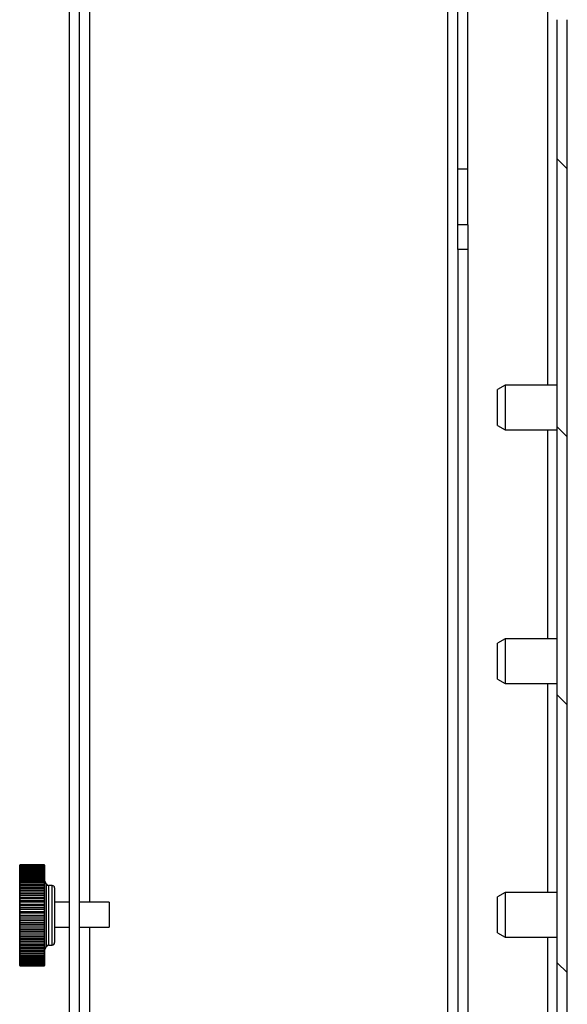
# Model space of a CAD drawing. Units: millimetres. Extents: x 0 to 7128, y 0 to 5040.
# Drawn here: x 2666 to 2776, y 1528 to 1726 of the extents above; entities that cross this region are included whole.
import ezdxf

# ---------------------------------------------------------------- set-up
doc = ezdxf.new("R2010")
doc.units = ezdxf.units.MM
doc.header["$LTSCALE"] = 12
doc.layers.add('COTES', color=7, linetype='Continuous')

msp = doc.modelspace()

# ---------------------------------------------------------------- hatches: boundary and pattern name
at = {"layer": 'COTES', "linetype": 'Continuous', "lineweight": 18}
h = msp.add_hatch(dxfattribs=at)
h.set_pattern_fill('ANSI31', color=256, scale=12, angle=90, style=0)
h.paths.add_polyline_path([(2776.37, 1725.84), (2774.37, 1725.84), (2774.37, 1365.84), (2776.37, 1365.84)], flags=0)

# ---------------------------------------------------------------- linework, layer by layer
at = {"color": 8, "linetype": 'Continuous', "lineweight": 25}
for p, q in [((2680.37, 1873.34), (2680.37, 1548.34)), ((2752.37, 1402.84), (2752.37, 1797.84)), ((2772.37, 1741.24), (2772.37, 1652.34)), ((2772.37, 1643.34), (2772.37, 1601.34)), ((2772.37, 1592.34), (2772.37, 1550.34)), ((2666.42, 1555.87), (2666.42, 1555.82)), ((2666.42, 1555.82), (2666.42, 1555.71)), ((2666.42, 1555.71), (2666.42, 1555.55)), ((2666.42, 1555.55), (2666.42, 1555.36)), ((2666.42, 1555.34), (2666.42, 1555.14)), ((2666.42, 1555.07), (2666.42, 1554.86)), ((2666.42, 1554.76), (2666.42, 1554.54)), ((2666.42, 1554.4), (2666.42, 1554.17)), ((2671.32, 1555.82), (2671.32, 1555.87)), ((2671.32, 1555.71), (2671.32, 1555.82)), ((2671.32, 1555.55), (2671.32, 1555.71)), ((2671.32, 1555.36), (2671.32, 1555.55)), ((2671.32, 1555.14), (2671.32, 1555.34)), ((2671.32, 1555.07), (2671.32, 1555.14)), ((2671.32, 1554.86), (2671.32, 1555.07)), ((2671.32, 1554.54), (2671.32, 1554.76)), ((2671.32, 1554.17), (2671.32, 1554.4)), ((2666.42, 1553.99), (2666.42, 1553.75)), ((2666.42, 1553.53), (2666.42, 1553.28)), ((2666.42, 1553.03), (2666.42, 1552.78)), ((2666.42, 1552.5), (2666.42, 1552.24)), ((2671.32, 1553.75), (2671.32, 1553.99)), ((2671.32, 1553.28), (2671.32, 1553.53)), ((2671.32, 1552.78), (2671.32, 1553.03)), ((2671.32, 1552.24), (2671.32, 1552.5)), ((2671.38, 1552.72), (2671.38, 1538.74)), ((2666.42, 1551.93), (2666.42, 1551.66)), ((2666.42, 1551.32), (2666.42, 1551.05)), ((2666.42, 1550.69), (2666.42, 1550.41)), ((2671.32, 1551.66), (2671.32, 1551.93)), ((2671.32, 1551.05), (2671.32, 1551.32)), ((2671.32, 1550.41), (2671.32, 1550.69)), ((2671.74, 1539.45), (2671.74, 1552)), ((2672.18, 1551.73), (2672.18, 1550.02)), ((2672.87, 1550.02), (2672.87, 1551.73)), ((2666.42, 1550.03), (2666.42, 1549.74)), ((2666.42, 1549.34), (2666.42, 1549.05)), ((2666.42, 1548.64), (2666.42, 1548.35)), ((2671.32, 1549.74), (2671.32, 1550.03)), ((2671.32, 1549.05), (2671.32, 1549.34)), ((2671.32, 1548.35), (2671.32, 1548.64)), ((2672.18, 1550.02), (2672.18, 1539.73)), ((2672.87, 1539.73), (2672.87, 1550.02)), ((2666.42, 1547.92), (2666.42, 1547.63)), ((2666.42, 1547.2), (2666.42, 1546.9)), ((2666.42, 1546.46), (2666.42, 1546.16)), ((2671.32, 1547.63), (2671.32, 1547.92)), ((2671.32, 1546.9), (2671.32, 1547.2)), ((2671.32, 1546.16), (2671.32, 1546.46)), ((2666.42, 1545.72), (2666.42, 1545.42)), ((2666.42, 1544.98), (2666.42, 1544.68)), ((2671.32, 1545.42), (2671.32, 1545.72)), ((2671.32, 1544.68), (2671.32, 1544.98)), ((2666.42, 1544.25), (2666.42, 1543.95)), ((2666.42, 1543.52), (2666.42, 1543.23)), ((2666.42, 1542.81), (2666.42, 1542.52)), ((2671.32, 1543.95), (2671.32, 1544.25)), ((2671.32, 1543.23), (2671.32, 1543.52)), ((2671.32, 1542.52), (2671.32, 1542.81)), ((2680.37, 1543.34), (2680.37, 1218.34)), ((2666.42, 1542.11), (2666.42, 1541.82)), ((2666.42, 1541.43), (2666.42, 1541.15)), ((2666.42, 1540.78), (2666.42, 1540.5)), ((2671.32, 1541.82), (2671.32, 1542.11)), ((2671.32, 1541.15), (2671.32, 1541.43)), ((2671.32, 1540.5), (2671.32, 1540.78)), ((2772.37, 1541.34), (2772.37, 1499.34)), ((2666.42, 1540.15), (2666.42, 1539.87)), ((2666.42, 1539.55), (2666.42, 1539.28)), ((2666.42, 1538.99), (2666.42, 1538.73)), ((2671.32, 1539.87), (2671.32, 1540.15)), ((2671.32, 1539.28), (2671.32, 1539.55)), ((2671.32, 1538.73), (2671.32, 1538.99)), ((2666.42, 1538.46), (2666.42, 1538.21)), ((2666.42, 1537.97), (2666.42, 1537.73)), ((2666.42, 1537.53), (2666.42, 1537.29)), ((2666.42, 1537.13), (2666.42, 1536.9)), ((2666.42, 1536.77), (2666.42, 1536.56)), ((2666.42, 1536.56), (2666.42, 1536.47)), ((2671.32, 1538.21), (2671.32, 1538.46)), ((2671.32, 1537.73), (2671.32, 1537.97)), ((2671.32, 1537.29), (2671.32, 1537.53)), ((2671.32, 1536.9), (2671.32, 1537.13)), ((2671.32, 1536.56), (2671.32, 1536.77)), ((2666.42, 1536.47), (2666.42, 1536.26)), ((2666.42, 1536.22), (2666.42, 1536.02)), ((2666.42, 1536.01), (2666.42, 1535.83)), ((2666.42, 1535.83), (2666.42, 1535.69)), ((2666.42, 1535.69), (2666.42, 1535.61)), ((2666.42, 1535.61), (2666.42, 1535.58)), ((2671.32, 1536.26), (2671.32, 1536.47)), ((2671.32, 1536.02), (2671.32, 1536.22)), ((2671.32, 1535.83), (2671.32, 1536.01)), ((2671.32, 1535.69), (2671.32, 1535.83)), ((2671.32, 1535.61), (2671.32, 1535.69)), ((2671.32, 1535.58), (2671.32, 1535.61))]:
    msp.add_line(p, q, dxfattribs=at)
at = {"color": 7, "linetype": 'Continuous', "lineweight": 25}
for p, q in [((2676.37, 1226.54), (2676.37, 1865.13)), ((2678.37, 1226.54), (2678.37, 1865.13)), ((2754.37, 1695.84), (2754.37, 1765.84)), ((2756.37, 1695.84), (2756.37, 1765.84)), ((2774.37, 1365.84), (2774.37, 1725.84)), ((2776.37, 1365.84), (2776.37, 1725.84)), ((2754.37, 1695.84), (2756.37, 1695.84)), ((2754.37, 1684.59), (2754.37, 1695.84)), ((2756.37, 1684.59), (2756.37, 1695.84)), ((2756.37, 1684.59), (2754.37, 1684.59)), ((2754.37, 1679.59), (2754.37, 1684.59)), ((2756.37, 1684.59), (2756.37, 1679.59)), ((2756.37, 1679.59), (2754.37, 1679.59)), ((2754.37, 1679.59), (2754.37, 1412.09)), ((2756.37, 1679.59), (2756.37, 1412.09)), ((2763.87, 1652.34), (2762.37, 1651.47)), ((2762.37, 1644.2), (2762.37, 1651.47)), ((2774.37, 1652.34), (2763.87, 1652.34)), ((2763.87, 1652.34), (2763.87, 1643.34)), ((2762.37, 1644.2), (2763.87, 1643.34)), ((2763.87, 1643.34), (2774.37, 1643.34)), ((2763.87, 1601.34), (2762.37, 1600.47)), ((2762.37, 1593.2), (2762.37, 1600.47)), ((2774.37, 1601.34), (2763.87, 1601.34)), ((2763.87, 1601.34), (2763.87, 1592.34)), ((2762.37, 1593.2), (2763.87, 1592.34)), ((2763.87, 1592.34), (2774.37, 1592.34)), ((2666.37, 1555.77), (2666.37, 1555.82)), ((2666.37, 1555.66), (2666.37, 1555.77)), ((2666.37, 1555.5), (2666.37, 1555.66)), ((2666.37, 1555.33), (2666.37, 1555.5)), ((2666.37, 1555.27), (2666.37, 1555.33)), ((2666.37, 1555.11), (2666.37, 1555.29)), ((2666.37, 1555), (2666.37, 1555.11)), ((2666.37, 1554.84), (2666.37, 1555.02)), ((2666.37, 1554.68), (2666.37, 1554.84)), ((2666.37, 1554.52), (2666.37, 1554.71)), ((2666.37, 1554.35), (2666.37, 1554.52)), ((2666.37, 1554.16), (2666.37, 1554.35)), ((2671.32, 1555.87), (2666.42, 1555.87)), ((2671.32, 1555.82), (2666.42, 1555.82)), ((2671.32, 1555.71), (2666.42, 1555.71)), ((2671.32, 1555.55), (2666.42, 1555.55)), ((2671.32, 1555.36), (2666.42, 1555.36)), ((2671.32, 1555.34), (2666.42, 1555.34)), ((2666.42, 1555.14), (2666.42, 1555.07)), ((2671.32, 1555.14), (2666.42, 1555.14)), ((2671.32, 1555.07), (2666.42, 1555.07)), ((2666.42, 1554.86), (2666.42, 1554.76)), ((2671.32, 1554.86), (2666.42, 1554.86)), ((2671.32, 1554.76), (2666.42, 1554.76)), ((2666.42, 1554.54), (2666.42, 1554.32)), ((2671.32, 1554.54), (2666.42, 1554.54)), ((2671.32, 1554.4), (2666.42, 1554.4)), ((2671.32, 1554.76), (2671.32, 1554.86)), ((2671.32, 1554.32), (2671.32, 1554.54)), ((2671.37, 1555.82), (2671.37, 1555.77)), ((2671.37, 1555.77), (2671.37, 1555.66)), ((2671.37, 1555.66), (2671.37, 1555.5)), ((2671.37, 1555.5), (2671.37, 1555.33)), ((2671.37, 1555.29), (2671.37, 1555.11)), ((2671.37, 1555.11), (2671.37, 1555)), ((2671.37, 1555.02), (2671.37, 1554.84)), ((2671.37, 1554.84), (2671.37, 1554.68)), ((2671.37, 1554.71), (2671.37, 1554.52)), ((2671.37, 1554.52), (2671.37, 1554.35)), ((2671.37, 1554.35), (2671.37, 1554.16)), ((2666.37, 1553.84), (2666.37, 1554.16)), ((2666.37, 1553.74), (2666.37, 1553.94)), ((2666.37, 1553.4), (2666.37, 1553.74)), ((2666.37, 1553.29), (2666.37, 1553.48)), ((2666.37, 1552.91), (2666.37, 1553.29)), ((2666.37, 1552.79), (2666.37, 1552.98)), ((2666.37, 1552.38), (2666.37, 1552.79)), ((2666.37, 1552.25), (2666.37, 1552.45)), ((2666.42, 1554.17), (2666.42, 1553.92)), ((2671.32, 1554.17), (2666.42, 1554.17)), ((2671.32, 1553.99), (2666.42, 1553.99)), ((2666.42, 1553.75), (2666.42, 1553.48)), ((2671.32, 1553.75), (2666.42, 1553.75)), ((2671.32, 1553.53), (2666.42, 1553.53)), ((2666.42, 1553.28), (2666.42, 1552.99)), ((2671.32, 1553.28), (2666.42, 1553.28)), ((2671.32, 1553.03), (2666.42, 1553.03)), ((2666.42, 1552.78), (2666.42, 1552.46)), ((2671.32, 1552.78), (2666.42, 1552.78)), ((2671.32, 1552.5), (2666.42, 1552.5)), ((2671.32, 1553.92), (2671.32, 1554.17)), ((2671.32, 1553.48), (2671.32, 1553.75)), ((2671.32, 1552.99), (2671.32, 1553.28)), ((2671.32, 1552.46), (2671.32, 1552.78)), ((2671.37, 1554.16), (2671.37, 1553.84)), ((2671.37, 1553.94), (2671.37, 1553.74)), ((2671.37, 1553.74), (2671.37, 1553.4)), ((2671.37, 1553.48), (2671.37, 1553.29)), ((2671.37, 1553.29), (2671.37, 1552.91)), ((2671.37, 1552.98), (2671.37, 1552.79)), ((2671.37, 1552.79), (2671.37, 1552.38)), ((2671.37, 1552.45), (2671.37, 1552.25)), ((2671.74, 1552), (2671.38, 1552.72)), ((2666.37, 1551.82), (2666.37, 1552.25)), ((2666.37, 1551.68), (2666.37, 1551.88)), ((2666.37, 1551.22), (2666.37, 1551.68)), ((2666.37, 1551.07), (2666.37, 1551.27)), ((2666.37, 1550.59), (2666.37, 1551.07)), ((2666.37, 1550.44), (2666.37, 1550.64)), ((2666.37, 1549.94), (2666.37, 1550.44)), ((2666.42, 1552.24), (2666.42, 1551.9)), ((2671.32, 1552.24), (2666.42, 1552.24)), ((2671.32, 1551.93), (2666.42, 1551.93)), ((2666.42, 1551.66), (2666.42, 1551.3)), ((2671.32, 1551.66), (2666.42, 1551.66)), ((2671.32, 1551.32), (2666.42, 1551.32)), ((2666.42, 1551.05), (2666.42, 1550.67)), ((2671.32, 1551.05), (2666.42, 1551.05)), ((2671.32, 1550.69), (2666.42, 1550.69)), ((2666.42, 1550.41), (2666.42, 1550.01)), ((2671.32, 1550.41), (2666.42, 1550.41)), ((2671.32, 1551.9), (2671.32, 1552.24)), ((2671.32, 1551.3), (2671.32, 1551.66)), ((2671.32, 1550.67), (2671.32, 1551.05)), ((2671.32, 1550.01), (2671.32, 1550.41)), ((2671.37, 1552.25), (2671.37, 1551.82)), ((2671.37, 1551.88), (2671.37, 1551.68)), ((2671.37, 1551.68), (2671.37, 1551.22)), ((2671.37, 1551.27), (2671.37, 1551.07)), ((2671.37, 1551.07), (2671.37, 1550.59)), ((2671.37, 1550.64), (2671.37, 1550.44)), ((2671.37, 1550.44), (2671.37, 1549.94)), ((2672.87, 1551.73), (2672.18, 1551.73)), ((2673.37, 1551.23), (2673.37, 1549.66)), ((2666.37, 1549.78), (2666.37, 1549.98)), ((2666.37, 1549.26), (2666.37, 1549.78)), ((2666.37, 1549.09), (2666.37, 1549.29)), ((2666.37, 1548.56), (2666.37, 1549.1)), ((2666.37, 1548.39), (2666.37, 1548.59)), ((2671.32, 1550.03), (2666.42, 1550.03)), ((2666.42, 1549.74), (2666.42, 1549.33)), ((2671.32, 1549.74), (2666.42, 1549.74)), ((2671.32, 1549.34), (2666.42, 1549.34)), ((2666.42, 1549.05), (2666.42, 1548.64)), ((2671.32, 1549.05), (2666.42, 1549.05)), ((2671.32, 1548.64), (2666.42, 1548.64)), ((2671.32, 1549.33), (2671.32, 1549.74)), ((2671.32, 1548.64), (2671.32, 1549.05)), ((2671.37, 1549.98), (2671.37, 1549.78)), ((2671.37, 1549.78), (2671.37, 1549.26)), ((2671.37, 1549.29), (2671.37, 1549.09)), ((2671.37, 1549.1), (2671.37, 1548.56)), ((2671.37, 1548.59), (2671.37, 1548.39)), ((2673.37, 1549.66), (2673.37, 1540.23)), ((2763.87, 1550.34), (2762.37, 1549.47)), ((2762.37, 1542.2), (2762.37, 1549.47)), ((2774.37, 1550.34), (2763.87, 1550.34)), ((2763.87, 1550.34), (2763.87, 1541.34)), ((2666.37, 1547.85), (2666.37, 1548.4)), ((2666.37, 1547.67), (2666.37, 1547.87)), ((2666.37, 1547.13), (2666.37, 1547.68)), ((2666.37, 1546.95), (2666.37, 1547.15)), ((2666.37, 1546.39), (2666.37, 1546.95)), ((2666.42, 1548.35), (2666.42, 1547.92)), ((2671.32, 1548.35), (2666.42, 1548.35)), ((2671.32, 1547.92), (2666.42, 1547.92)), ((2666.42, 1547.63), (2666.42, 1547.19)), ((2671.32, 1547.63), (2666.42, 1547.63)), ((2671.32, 1547.2), (2666.42, 1547.2)), ((2666.42, 1546.9), (2666.42, 1546.46)), ((2671.32, 1546.9), (2666.42, 1546.9)), ((2671.32, 1546.46), (2666.42, 1546.46)), ((2671.32, 1547.92), (2671.32, 1548.35)), ((2671.32, 1547.19), (2671.32, 1547.63)), ((2671.32, 1546.46), (2671.32, 1546.9)), ((2671.37, 1548.4), (2671.37, 1547.85)), ((2671.37, 1547.87), (2671.37, 1547.67)), ((2671.37, 1547.68), (2671.37, 1547.13)), ((2671.37, 1547.15), (2671.37, 1546.95)), ((2671.37, 1546.95), (2671.37, 1546.39)), ((2676.37, 1548.34), (2673.37, 1548.34)), ((2684.37, 1548.34), (2678.37, 1548.34)), ((2684.37, 1548.34), (2684.37, 1547.63)), ((2684.37, 1547.63), (2684.37, 1543.34)), ((2666.37, 1546.21), (2666.37, 1546.41)), ((2666.37, 1545.66), (2666.37, 1546.22)), ((2666.37, 1545.47), (2666.37, 1545.67)), ((2666.37, 1544.92), (2666.37, 1545.49)), ((2666.37, 1544.73), (2666.37, 1544.93)), ((2666.37, 1544.19), (2666.37, 1544.75)), ((2666.42, 1546.16), (2666.42, 1545.72)), ((2671.32, 1546.16), (2666.42, 1546.16)), ((2666.42, 1545.72), (2666.42, 1545.72)), ((2671.32, 1545.72), (2666.42, 1545.72)), ((2666.42, 1545.42), (2671.32, 1545.42)), ((2666.42, 1545.42), (2666.42, 1544.98)), ((2671.32, 1544.98), (2666.42, 1544.98)), ((2666.42, 1544.68), (2671.32, 1544.68)), ((2666.42, 1544.68), (2666.42, 1544.25)), ((2671.32, 1545.72), (2671.32, 1546.16)), ((2671.32, 1545.72), (2671.33, 1545.72)), ((2671.32, 1544.98), (2671.32, 1545.42)), ((2671.32, 1544.25), (2671.32, 1544.68)), ((2671.37, 1546.41), (2671.37, 1546.21)), ((2671.37, 1546.22), (2671.37, 1545.66)), ((2671.37, 1545.67), (2671.37, 1545.47)), ((2671.37, 1545.49), (2671.37, 1544.92)), ((2671.37, 1544.93), (2671.37, 1544.73)), ((2671.37, 1544.75), (2671.37, 1544.19)), ((2666.37, 1544), (2666.37, 1544.2)), ((2666.37, 1543.47), (2666.37, 1544.02)), ((2666.37, 1543.28), (2666.37, 1543.48)), ((2666.37, 1542.76), (2666.37, 1543.3)), ((2666.37, 1542.57), (2666.37, 1542.77)), ((2666.37, 1542.07), (2666.37, 1542.6)), ((2671.32, 1544.25), (2666.42, 1544.25)), ((2666.42, 1543.95), (2671.32, 1543.95)), ((2666.42, 1543.95), (2666.42, 1543.52)), ((2671.32, 1543.52), (2666.42, 1543.52)), ((2666.42, 1543.23), (2671.32, 1543.23)), ((2666.42, 1543.23), (2666.42, 1542.81)), ((2671.32, 1542.81), (2666.42, 1542.81)), ((2666.42, 1542.52), (2671.32, 1542.52)), ((2666.42, 1542.52), (2666.42, 1542.11)), ((2671.32, 1543.52), (2671.32, 1543.95)), ((2671.32, 1542.81), (2671.32, 1543.23)), ((2671.32, 1542.11), (2671.32, 1542.52)), ((2671.37, 1544.2), (2671.37, 1544)), ((2671.37, 1544.02), (2671.37, 1543.47)), ((2671.37, 1543.48), (2671.37, 1543.28)), ((2671.37, 1543.3), (2671.37, 1542.76)), ((2671.37, 1542.77), (2671.37, 1542.57)), ((2671.37, 1542.6), (2671.37, 1542.07)), ((2673.37, 1543.34), (2676.37, 1543.34)), ((2678.37, 1543.34), (2684.37, 1543.34)), ((2666.37, 1541.87), (2666.37, 1542.07)), ((2666.37, 1541.4), (2666.37, 1541.91)), ((2666.37, 1541.2), (2666.37, 1541.4)), ((2666.37, 1540.75), (2666.37, 1541.24)), ((2666.37, 1540.55), (2666.37, 1540.75)), ((2666.37, 1540.12), (2666.37, 1540.6)), ((2671.32, 1542.11), (2666.42, 1542.11)), ((2666.42, 1541.83), (2666.42, 1541.43)), ((2666.42, 1541.82), (2671.32, 1541.82)), ((2671.32, 1541.43), (2666.42, 1541.43)), ((2666.42, 1541.16), (2666.42, 1540.78)), ((2666.42, 1541.15), (2671.32, 1541.15)), ((2671.32, 1540.78), (2666.42, 1540.78)), ((2666.42, 1540.52), (2666.42, 1540.15)), ((2666.42, 1540.5), (2671.32, 1540.5)), ((2671.32, 1541.43), (2671.32, 1541.83)), ((2671.32, 1540.78), (2671.32, 1541.16)), ((2671.32, 1540.15), (2671.32, 1540.52)), ((2671.37, 1542.07), (2671.37, 1541.87)), ((2671.37, 1541.91), (2671.37, 1541.4)), ((2671.37, 1541.4), (2671.37, 1541.2)), ((2671.37, 1541.24), (2671.37, 1540.75)), ((2671.37, 1540.75), (2671.37, 1540.55)), ((2671.37, 1540.6), (2671.37, 1540.12)), ((2762.37, 1542.2), (2763.87, 1541.34)), ((2763.87, 1541.34), (2774.37, 1541.34)), ((2666.37, 1539.92), (2666.37, 1540.12)), ((2666.37, 1539.53), (2666.37, 1539.98)), ((2666.37, 1539.33), (2666.37, 1539.53)), ((2666.37, 1538.97), (2666.37, 1539.4)), ((2666.37, 1538.78), (2666.37, 1538.97)), ((2666.37, 1538.45), (2666.37, 1538.85)), ((2671.32, 1540.15), (2666.42, 1540.15)), ((2666.42, 1539.9), (2666.42, 1539.55)), ((2666.42, 1539.87), (2671.32, 1539.87)), ((2671.32, 1539.55), (2666.42, 1539.55)), ((2666.42, 1539.32), (2666.42, 1538.99)), ((2666.42, 1539.28), (2671.32, 1539.28)), ((2671.32, 1538.99), (2666.42, 1538.99)), ((2666.42, 1538.77), (2666.42, 1538.46)), ((2666.42, 1538.73), (2671.32, 1538.73)), ((2671.32, 1539.55), (2671.32, 1539.9)), ((2671.32, 1538.99), (2671.32, 1539.32)), ((2671.32, 1538.46), (2671.32, 1538.77)), ((2671.37, 1540.12), (2671.37, 1539.92)), ((2671.37, 1539.98), (2671.37, 1539.53)), ((2671.37, 1539.53), (2671.37, 1539.33)), ((2671.37, 1539.4), (2671.37, 1538.97)), ((2671.37, 1538.97), (2671.37, 1538.78)), ((2671.37, 1538.85), (2671.37, 1538.45)), ((2671.38, 1538.74), (2671.74, 1539.45)), ((2672.18, 1539.73), (2672.87, 1539.73)), ((2666.37, 1538.26), (2666.37, 1538.45)), ((2666.37, 1537.97), (2666.37, 1538.22)), ((2666.37, 1537.78), (2666.37, 1537.97)), ((2666.37, 1537.53), (2666.37, 1537.74)), ((2666.37, 1537.34), (2666.37, 1537.53)), ((2666.37, 1537.14), (2666.37, 1537.31)), ((2666.37, 1536.95), (2666.37, 1537.14)), ((2666.37, 1536.79), (2666.37, 1536.92)), ((2666.37, 1536.61), (2666.37, 1536.79)), ((2666.37, 1536.49), (2666.37, 1536.58)), ((2671.32, 1538.46), (2666.42, 1538.46)), ((2666.42, 1538.26), (2666.42, 1537.97)), ((2666.42, 1538.21), (2671.32, 1538.21)), ((2671.32, 1537.97), (2666.42, 1537.97)), ((2666.42, 1537.79), (2666.42, 1537.53)), ((2666.42, 1537.73), (2671.32, 1537.73)), ((2671.32, 1537.53), (2666.42, 1537.53)), ((2666.42, 1537.36), (2666.42, 1537.13)), ((2666.42, 1537.29), (2671.32, 1537.29)), ((2671.32, 1537.13), (2666.42, 1537.13)), ((2666.42, 1536.98), (2666.42, 1536.77)), ((2666.42, 1536.9), (2671.32, 1536.9)), ((2671.32, 1536.77), (2666.42, 1536.77)), ((2666.42, 1536.56), (2671.32, 1536.56)), ((2671.32, 1537.97), (2671.32, 1538.26)), ((2671.32, 1537.53), (2671.32, 1537.79)), ((2671.32, 1537.13), (2671.32, 1537.36)), ((2671.32, 1536.77), (2671.32, 1536.98)), ((2671.32, 1536.47), (2671.32, 1536.56)), ((2671.37, 1538.45), (2671.37, 1538.26)), ((2671.37, 1538.34), (2671.37, 1537.97)), ((2671.37, 1537.97), (2671.37, 1537.78)), ((2671.37, 1537.86), (2671.37, 1537.53)), ((2671.37, 1537.53), (2671.37, 1537.34)), ((2671.37, 1537.44), (2671.37, 1537.14)), ((2671.37, 1537.14), (2671.37, 1536.95)), ((2671.37, 1536.92), (2671.37, 1536.79)), ((2671.37, 1536.79), (2671.37, 1536.61)), ((2671.37, 1536.58), (2671.37, 1536.49)), ((2666.37, 1536.31), (2666.37, 1536.49)), ((2666.37, 1536.24), (2666.37, 1536.31)), ((2666.37, 1536.07), (2666.37, 1536.24)), ((2666.37, 1535.88), (2666.37, 1536.05)), ((2666.37, 1535.74), (2666.37, 1535.88)), ((2666.37, 1535.66), (2666.37, 1535.74)), ((2666.37, 1535.63), (2666.37, 1535.66)), ((2671.32, 1536.47), (2666.42, 1536.47)), ((2666.42, 1536.26), (2671.32, 1536.26)), ((2671.32, 1536.22), (2666.42, 1536.22)), ((2666.42, 1536.02), (2671.32, 1536.02)), ((2671.32, 1536.01), (2666.42, 1536.01)), ((2666.42, 1535.83), (2671.32, 1535.83)), ((2666.42, 1535.69), (2671.32, 1535.69)), ((2666.42, 1535.61), (2671.32, 1535.61)), ((2666.42, 1535.58), (2671.32, 1535.58)), ((2671.37, 1536.49), (2671.37, 1536.31)), ((2671.37, 1536.31), (2671.37, 1536.24)), ((2671.37, 1536.24), (2671.37, 1536.07)), ((2671.37, 1536.05), (2671.37, 1535.88)), ((2671.37, 1535.88), (2671.37, 1535.74)), ((2671.37, 1535.74), (2671.37, 1535.66)), ((2671.37, 1535.66), (2671.37, 1535.63))]:
    msp.add_line(p, q, dxfattribs=at)
for centre, radius, start, end in [((2666.42, 1555.82), 0.05, 90, 180), ((2666.42, 1555.77), 0.05, 90, 180), ((2666.42, 1555.66), 0.05, 90, 180), ((2666.42, 1555.5), 0.05, 90, 180), ((2666.42, 1555.29), 0.05, 90, 180), ((2666.42, 1555.02), 0.05, 90, 180), ((2666.42, 1554.71), 0.05, 90, 180), ((2666.42, 1554.35), 0.05, 90, 180), ((2671.32, 1555.82), 0.05, 360, 90), ((2671.32, 1555.77), 0.05, 0, 90), ((2671.32, 1555.66), 0.05, 0, 90), ((2671.32, 1555.5), 0.05, 0, 90), ((2671.32, 1555.29), 0.05, 360, 90), ((2671.32, 1555.02), 0.05, 360, 90), ((2671.32, 1554.71), 0.05, 360, 90), ((2671.32, 1554.35), 0.05, 0, 90), ((2666.42, 1553.94), 0.05, 90, 180), ((2666.42, 1553.48), 0.05, 90, 180), ((2666.42, 1552.98), 0.05, 90, 180), ((2666.42, 1552.45), 0.05, 90, 180), ((2671.32, 1553.94), 0.05, 360, 90), ((2671.32, 1553.48), 0.05, 0, 90), ((2671.32, 1552.98), 0.05, 360, 90), ((2671.32, 1552.45), 0.05, 360, 90), ((2671.42, 1552.74), 0.05, 180, 206.5651), ((2666.42, 1551.88), 0.05, 90, 180), ((2666.42, 1551.27), 0.05, 90, 180), ((2666.42, 1550.64), 0.05, 90, 180), ((2671.32, 1551.88), 0.05, 360, 90), ((2671.32, 1551.27), 0.05, 360, 90), ((2671.32, 1550.64), 0.05, 0, 90), ((2672.18, 1552.23), 0.5, 206.5651, 270), ((2672.87, 1551.23), 0.5, 0, 90), ((2666.42, 1549.98), 0.05, 90, 180), ((2666.42, 1549.29), 0.05, 90, 180), ((2666.42, 1549.09), 0.05, 180, 193.1987), ((2666.42, 1548.59), 0.05, 90, 180), ((2671.32, 1549.98), 0.05, 0, 90), ((2671.32, 1549.29), 0.05, 360, 90), ((2671.32, 1548.59), 0.05, 0, 90), ((2671.32, 1549.09), 0.05, 346.8496, 0), ((2666.42, 1548.39), 0.05, 180, 201.0019), ((2666.42, 1547.87), 0.05, 90, 180), ((2666.42, 1547.67), 0.05, 180, 210.5189), ((2666.42, 1547.15), 0.05, 90, 180), ((2666.42, 1546.95), 0.05, 180, 221.9365), ((2666.42, 1546.41), 0.05, 90, 180), ((2671.32, 1547.87), 0.05, 0, 90), ((2671.32, 1547.15), 0.05, 0, 90), ((2671.32, 1546.41), 0.05, 360, 90), ((2671.32, 1546.95), 0.05, 318.104, 360), ((2671.32, 1548.39), 0.05, 338.8564, 360), ((2671.32, 1547.67), 0.05, 329.5192, 360), ((2666.42, 1546.21), 0.05, 180, 238.8622), ((2666.42, 1545.67), 0.05, 98.2191, 180), ((2666.42, 1545.47), 0.05, 180, 270), ((2666.42, 1544.93), 0.05, 128.8236, 180), ((2666.42, 1544.73), 0.05, 180, 270), ((2671.32, 1545.47), 0.05, 270, 0), ((2671.32, 1544.73), 0.05, 270, 0), ((2671.32, 1545.67), 0.05, 360, 80.7227), ((2671.32, 1546.21), 0.05, 300.9896, 0), ((2671.32, 1544.93), 0.05, 360, 51.2052), ((2666.42, 1544.2), 0.05, 143.2151, 180), ((2666.42, 1544), 0.05, 180, 270), ((2666.42, 1543.48), 0.05, 153.7355, 180), ((2666.42, 1543.28), 0.05, 180, 270), ((2666.42, 1542.77), 0.05, 162.5629, 180), ((2666.42, 1542.57), 0.05, 180, 270), ((2671.32, 1544), 0.05, 270, 0), ((2671.32, 1543.28), 0.05, 270, 360), ((2671.32, 1542.57), 0.05, 270, 360), ((2671.32, 1544.2), 0.05, 360, 36.8387), ((2671.32, 1543.48), 0.05, 0, 26.2731), ((2671.32, 1542.77), 0.05, 0, 17.4963), ((2666.42, 1542.07), 0.05, 169.6934, 180), ((2666.42, 1541.87), 0.05, 180, 270), ((2666.42, 1541.2), 0.05, 180, 270), ((2666.42, 1540.55), 0.05, 180, 270), ((2671.32, 1541.87), 0.05, 270, 0), ((2671.32, 1541.2), 0.05, 270, 0), ((2671.32, 1540.55), 0.05, 270, 360), ((2671.32, 1542.07), 0.05, 0, 10.3456), ((2666.42, 1539.92), 0.05, 180, 270), ((2666.42, 1539.33), 0.05, 180, 270), ((2666.42, 1538.78), 0.05, 180, 270), ((2671.32, 1539.92), 0.05, 270, 360), ((2671.32, 1539.33), 0.05, 270, 0), ((2671.32, 1538.78), 0.05, 270, 360), ((2671.42, 1538.72), 0.05, 153.4349, 180), ((2672.18, 1539.23), 0.5, 90, 153.4349), ((2672.87, 1540.23), 0.5, 270, 360), ((2666.42, 1538.26), 0.05, 180, 270), ((2666.42, 1537.78), 0.05, 180, 270), ((2666.42, 1537.34), 0.05, 180, 270), ((2666.42, 1536.95), 0.05, 180, 270), ((2666.42, 1536.61), 0.05, 180, 270), ((2671.32, 1538.26), 0.05, 270, 360), ((2671.32, 1537.78), 0.05, 270, 0), ((2671.32, 1537.34), 0.05, 270, 0), ((2671.32, 1536.95), 0.05, 270, 360), ((2671.32, 1536.61), 0.05, 270, 0), ((2666.42, 1536.31), 0.05, 180, 270), ((2666.42, 1536.07), 0.05, 180, 270), ((2666.42, 1535.88), 0.05, 180, 270), ((2666.42, 1535.74), 0.05, 180, 270), ((2666.42, 1535.66), 0.05, 180, 270), ((2666.42, 1535.63), 0.05, 180, 270), ((2671.32, 1536.31), 0.05, 270, 0), ((2671.32, 1536.07), 0.05, 270, 0), ((2671.32, 1535.88), 0.05, 270, 0), ((2671.32, 1535.74), 0.05, 270, 0), ((2671.32, 1535.66), 0.05, 270, 360), ((2671.32, 1535.63), 0.05, 270, 360)]:
    msp.add_arc(centre, radius, start, end, dxfattribs=at)
for points, knots in [([(2666.42, 1555.36), (2666.42, 1555.36), (2666.41, 1555.36), (2666.4, 1555.36), (2666.39, 1555.35), (2666.38, 1555.34), (2666.37, 1555.34), (2666.37, 1555.33), (2666.37, 1555.33)], [0, 0, 0, 0, 0.1256278, 0.2507648, 0.4206364, 0.6616614, 0.985498, 1, 1, 1, 1]), ([(2666.42, 1555.14), (2666.42, 1555.14), (2666.41, 1555.14), (2666.4, 1555.14), (2666.39, 1555.13), (2666.38, 1555.12), (2666.37, 1555.12), (2666.37, 1555.11), (2666.37, 1555.11)], [0, 0, 0, 0, 0.1256278, 0.2507648, 0.4206364, 0.6616614, 0.985498, 1, 1, 1, 1]), ([(2666.42, 1554.86), (2666.42, 1554.86), (2666.41, 1554.86), (2666.4, 1554.86), (2666.39, 1554.86), (2666.38, 1554.85), (2666.37, 1554.85), (2666.37, 1554.84), (2666.37, 1554.84)], [0, 0, 0, 0, 0.1256278, 0.2507648, 0.4206364, 0.6616614, 0.985498, 1, 1, 1, 1]), ([(2666.42, 1554.54), (2666.42, 1554.54), (2666.41, 1554.54), (2666.4, 1554.54), (2666.39, 1554.53), (2666.38, 1554.53), (2666.37, 1554.53), (2666.37, 1554.52), (2666.37, 1554.52)], [0, 0, 0, 0, 0.125628, 0.250765, 0.420636, 0.661661, 0.985498, 1, 1, 1, 1]), ([(2671.37, 1555.33), (2671.37, 1555.33), (2671.37, 1555.34), (2671.37, 1555.34), (2671.36, 1555.35), (2671.35, 1555.36), (2671.34, 1555.36), (2671.33, 1555.36), (2671.32, 1555.36)], [0, 0, 0, 0, 0.014502, 0.338339, 0.579364, 0.749235, 0.874372, 1, 1, 1, 1]), ([(2671.37, 1555.11), (2671.37, 1555.11), (2671.37, 1555.12), (2671.37, 1555.12), (2671.36, 1555.13), (2671.35, 1555.14), (2671.34, 1555.14), (2671.33, 1555.14), (2671.32, 1555.14)], [0, 0, 0, 0, 0.014502, 0.3383386, 0.5793636, 0.7492352, 0.8743722, 1, 1, 1, 1]), ([(2671.37, 1554.84), (2671.37, 1554.84), (2671.37, 1554.85), (2671.37, 1554.85), (2671.36, 1554.86), (2671.35, 1554.86), (2671.34, 1554.86), (2671.33, 1554.86), (2671.32, 1554.86)], [0, 0, 0, 0, 0.014502, 0.338339, 0.579364, 0.749235, 0.874372, 1, 1, 1, 1]), ([(2671.37, 1554.52), (2671.37, 1554.52), (2671.37, 1554.53), (2671.37, 1554.53), (2671.36, 1554.53), (2671.35, 1554.54), (2671.34, 1554.54), (2671.33, 1554.54), (2671.32, 1554.54)], [0, 0, 0, 0, 0.014502, 0.338339, 0.579364, 0.749235, 0.874372, 1, 1, 1, 1]), ([(2666.42, 1554.17), (2666.42, 1554.17), (2666.41, 1554.17), (2666.4, 1554.16), (2666.39, 1554.16), (2666.38, 1554.16), (2666.37, 1554.16), (2666.37, 1554.16), (2666.37, 1554.16)], [0, 0, 0, 0, 0.125628, 0.250765, 0.420636, 0.661661, 0.985498, 1, 1, 1, 1]), ([(2666.42, 1553.75), (2666.42, 1553.75), (2666.41, 1553.75), (2666.4, 1553.75), (2666.39, 1553.74), (2666.38, 1553.74), (2666.37, 1553.74), (2666.37, 1553.74), (2666.37, 1553.74)], [0, 0, 0, 0, 0.125628, 0.250765, 0.420636, 0.661661, 0.985498, 1, 1, 1, 1]), ([(2666.42, 1553.28), (2666.42, 1553.28), (2666.41, 1553.28), (2666.4, 1553.28), (2666.39, 1553.28), (2666.38, 1553.28), (2666.37, 1553.28), (2666.37, 1553.29), (2666.37, 1553.29)], [0, 0, 0, 0, 0.125628, 0.250765, 0.420636, 0.661661, 0.985498, 1, 1, 1, 1]), ([(2666.42, 1552.78), (2666.42, 1552.78), (2666.41, 1552.78), (2666.4, 1552.78), (2666.39, 1552.78), (2666.38, 1552.78), (2666.37, 1552.78), (2666.37, 1552.79), (2666.37, 1552.79)], [0, 0, 0, 0, 0.125628, 0.250765, 0.420636, 0.661661, 0.985498, 1, 1, 1, 1]), ([(2671.37, 1554.16), (2671.37, 1554.16), (2671.37, 1554.16), (2671.37, 1554.16), (2671.36, 1554.16), (2671.35, 1554.16), (2671.34, 1554.17), (2671.33, 1554.17), (2671.32, 1554.17)], [0, 0, 0, 0, 0.014502, 0.338339, 0.579364, 0.749235, 0.874372, 1, 1, 1, 1]), ([(2671.37, 1553.74), (2671.37, 1553.74), (2671.37, 1553.74), (2671.37, 1553.74), (2671.36, 1553.74), (2671.35, 1553.75), (2671.34, 1553.75), (2671.33, 1553.75), (2671.32, 1553.75)], [0, 0, 0, 0, 0.014502, 0.338339, 0.579364, 0.749235, 0.874372, 1, 1, 1, 1]), ([(2671.37, 1553.29), (2671.37, 1553.29), (2671.37, 1553.28), (2671.37, 1553.28), (2671.36, 1553.28), (2671.35, 1553.28), (2671.34, 1553.28), (2671.33, 1553.28), (2671.32, 1553.28)], [0, 0, 0, 0, 0.014502, 0.338339, 0.579364, 0.749235, 0.874372, 1, 1, 1, 1]), ([(2671.32, 1552.78), (2671.33, 1552.78), (2671.34, 1552.78), (2671.35, 1552.78), (2671.36, 1552.78), (2671.37, 1552.78), (2671.37, 1552.78), (2671.37, 1552.79), (2671.37, 1552.79)], [0, 0, 0, 0, 0.1256278, 0.2507648, 0.4206364, 0.6616614, 0.985498, 1, 1, 1, 1]), ([(2666.37, 1552.25), (2666.37, 1552.25), (2666.37, 1552.25), (2666.38, 1552.24), (2666.39, 1552.24), (2666.4, 1552.24), (2666.41, 1552.24), (2666.42, 1552.24), (2666.42, 1552.24)], [0, 0, 0, 0, 0.014502, 0.338339, 0.579364, 0.749235, 0.874372, 1, 1, 1, 1]), ([(2666.37, 1551.68), (2666.37, 1551.68), (2666.37, 1551.67), (2666.38, 1551.67), (2666.39, 1551.66), (2666.4, 1551.66), (2666.41, 1551.66), (2666.42, 1551.66), (2666.42, 1551.66)], [0, 0, 0, 0, 0.014502, 0.3383386, 0.5793636, 0.7492352, 0.8743722, 1, 1, 1, 1]), ([(2666.37, 1551.07), (2666.37, 1551.07), (2666.37, 1551.07), (2666.38, 1551.06), (2666.39, 1551.05), (2666.4, 1551.05), (2666.41, 1551.05), (2666.42, 1551.05), (2666.42, 1551.05)], [0, 0, 0, 0, 0.014502, 0.3383386, 0.5793636, 0.7492352, 0.8743722, 1, 1, 1, 1]), ([(2666.37, 1550.44), (2666.37, 1550.44), (2666.37, 1550.43), (2666.38, 1550.42), (2666.39, 1550.41), (2666.4, 1550.41), (2666.41, 1550.41), (2666.42, 1550.41), (2666.42, 1550.41)], [0, 0, 0, 0, 0.014502, 0.3383386, 0.5793636, 0.7492352, 0.8743722, 1, 1, 1, 1]), ([(2671.32, 1552.24), (2671.33, 1552.24), (2671.34, 1552.24), (2671.35, 1552.24), (2671.36, 1552.24), (2671.37, 1552.24), (2671.37, 1552.25), (2671.37, 1552.25), (2671.37, 1552.25)], [0, 0, 0, 0, 0.1256278, 0.2507648, 0.4206364, 0.6616614, 0.985498, 1, 1, 1, 1]), ([(2671.32, 1551.66), (2671.33, 1551.66), (2671.34, 1551.66), (2671.35, 1551.66), (2671.36, 1551.66), (2671.37, 1551.67), (2671.37, 1551.67), (2671.37, 1551.68), (2671.37, 1551.68)], [0, 0, 0, 0, 0.125628, 0.250765, 0.420636, 0.661661, 0.985498, 1, 1, 1, 1]), ([(2671.32, 1551.05), (2671.33, 1551.05), (2671.34, 1551.05), (2671.35, 1551.05), (2671.36, 1551.05), (2671.37, 1551.06), (2671.37, 1551.07), (2671.37, 1551.07), (2671.37, 1551.07)], [0, 0, 0, 0, 0.125628, 0.250765, 0.420636, 0.661661, 0.985498, 1, 1, 1, 1]), ([(2671.32, 1550.41), (2671.33, 1550.41), (2671.34, 1550.41), (2671.35, 1550.41), (2671.36, 1550.41), (2671.37, 1550.42), (2671.37, 1550.43), (2671.37, 1550.44), (2671.37, 1550.44)], [0, 0, 0, 0, 0.125628, 0.250765, 0.420636, 0.661661, 0.985498, 1, 1, 1, 1]), ([(2666.37, 1549.77), (2666.37, 1549.77), (2666.38, 1549.76), (2666.39, 1549.75), (2666.4, 1549.74), (2666.41, 1549.74), (2666.42, 1549.74), (2666.42, 1549.74)], [0, 0, 0, 0, 0.280687, 0.542713, 0.727386, 0.863426, 1, 1, 1, 1]), ([(2666.38, 1549.08), (2666.38, 1549.08), (2666.38, 1549.07), (2666.39, 1549.06), (2666.4, 1549.06), (2666.41, 1549.05), (2666.42, 1549.05), (2666.42, 1549.05)], [0, 0, 0, 0, 0.166114, 0.469875, 0.683963, 0.841672, 1, 1, 1, 1]), ([(2671.32, 1549.74), (2671.33, 1549.74), (2671.34, 1549.74), (2671.35, 1549.74), (2671.36, 1549.75), (2671.37, 1549.76), (2671.37, 1549.77), (2671.37, 1549.77)], [0, 0, 0, 0, 0.136572, 0.2726106, 0.4572808, 0.719303, 1, 1, 1, 1]), ([(2671.32, 1549.05), (2671.33, 1549.05), (2671.34, 1549.05), (2671.35, 1549.06), (2671.36, 1549.06), (2671.37, 1549.07), (2671.37, 1549.08), (2671.37, 1549.08)], [0, 0, 0, 0, 0.1582982, 0.3159779, 0.5300259, 0.833731, 1, 1, 1, 1]), ([(2666.38, 1548.37), (2666.38, 1548.37), (2666.38, 1548.37), (2666.39, 1548.36), (2666.4, 1548.35), (2666.41, 1548.35), (2666.42, 1548.35), (2666.42, 1548.35)], [0, 0, 0, 0, 0.041033, 0.390358, 0.636558, 0.817924, 1, 1, 1, 1]), ([(2666.38, 1547.65), (2666.38, 1547.65), (2666.39, 1547.64), (2666.4, 1547.63), (2666.41, 1547.63), (2666.42, 1547.63), (2666.42, 1547.63)], [0, 0, 0, 0, 0.266551, 0.56275, 0.780947, 1, 1, 1, 1]), ([(2666.39, 1546.91), (2666.39, 1546.91), (2666.39, 1546.91), (2666.4, 1546.9), (2666.41, 1546.9), (2666.42, 1546.9), (2666.42, 1546.9)], [0, 0, 0, 0, 0.0489045, 0.432999, 0.7159447, 1, 1, 1, 1]), ([(2671.32, 1548.35), (2671.33, 1548.35), (2671.34, 1548.35), (2671.35, 1548.35), (2671.36, 1548.36), (2671.37, 1548.37), (2671.37, 1548.37), (2671.37, 1548.37)], [0, 0, 0, 0, 0.182171, 0.363631, 0.609959, 0.959466, 1, 1, 1, 1]), ([(2671.32, 1547.63), (2671.33, 1547.63), (2671.34, 1547.63), (2671.35, 1547.63), (2671.36, 1547.64), (2671.36, 1547.65), (2671.37, 1547.65)], [0, 0, 0, 0, 0.219082, 0.437308, 0.733547, 1, 1, 1, 1]), ([(2671.32, 1546.9), (2671.33, 1546.9), (2671.34, 1546.9), (2671.35, 1546.9), (2671.36, 1546.91), (2671.36, 1546.91), (2671.36, 1546.91)], [0, 0, 0, 0, 0.284113, 0.567117, 0.95129, 1, 1, 1, 1]), ([(2666.39, 1544.97), (2666.39, 1544.97), (2666.4, 1544.98), (2666.41, 1544.98), (2666.42, 1544.98), (2666.42, 1544.98)], [0, 0, 0, 0, 0.278212, 0.6384, 1, 1, 1, 1]), ([(2666.4, 1546.17), (2666.4, 1546.17), (2666.4, 1546.16), (2666.41, 1546.16), (2666.42, 1546.16), (2666.42, 1546.16)], [0, 0, 0, 0, 0.0768548, 0.5375241, 1, 1, 1, 1]), ([(2671.32, 1546.16), (2671.33, 1546.16), (2671.34, 1546.16), (2671.35, 1546.16), (2671.35, 1546.17), (2671.35, 1546.17)], [0, 0, 0, 0, 0.464995, 0.928174, 1, 1, 1, 1]), ([(2671.32, 1544.98), (2671.33, 1544.98), (2671.34, 1544.98), (2671.35, 1544.98), (2671.35, 1544.97), (2671.35, 1544.97)], [0, 0, 0, 0, 0.361569, 0.721726, 1, 1, 1, 1]), ([(2666.38, 1544.23), (2666.39, 1544.23), (2666.39, 1544.24), (2666.4, 1544.24), (2666.41, 1544.25), (2666.42, 1544.25), (2666.42, 1544.25)], [0, 0, 0, 0, 0.15866, 0.49843, 0.748724, 1, 1, 1, 1]), ([(2666.38, 1543.5), (2666.38, 1543.5), (2666.39, 1543.51), (2666.4, 1543.52), (2666.41, 1543.52), (2666.42, 1543.52), (2666.42, 1543.52)], [0, 0, 0, 0, 0.3261, 0.598251, 0.798732, 1, 1, 1, 1]), ([(2666.38, 1542.78), (2666.38, 1542.78), (2666.38, 1542.79), (2666.39, 1542.8), (2666.4, 1542.8), (2666.41, 1542.81), (2666.42, 1542.81), (2666.42, 1542.81)], [0, 0, 0, 0, 0.100353, 0.42807, 0.65904, 0.829187, 1, 1, 1, 1]), ([(2671.32, 1544.25), (2671.33, 1544.25), (2671.34, 1544.25), (2671.35, 1544.24), (2671.36, 1544.24), (2671.36, 1544.23), (2671.36, 1544.23)], [0, 0, 0, 0, 0.251296, 0.501611, 0.841409, 1, 1, 1, 1]), ([(2671.32, 1543.52), (2671.33, 1543.52), (2671.34, 1543.52), (2671.35, 1543.52), (2671.36, 1543.51), (2671.37, 1543.5), (2671.37, 1543.5)], [0, 0, 0, 0, 0.201164, 0.401542, 0.673551, 1, 1, 1, 1]), ([(2671.32, 1542.81), (2671.33, 1542.81), (2671.34, 1542.81), (2671.35, 1542.8), (2671.36, 1542.8), (2671.37, 1542.79), (2671.37, 1542.78), (2671.37, 1542.78)], [0, 0, 0, 0, 0.1708484, 0.3410295, 0.5720477, 0.8998314, 1, 1, 1, 1]), ([(2666.37, 1541.4), (2666.37, 1541.4), (2666.38, 1541.41), (2666.39, 1541.42), (2666.4, 1541.43), (2666.41, 1541.43), (2666.42, 1541.43), (2666.42, 1541.43)], [0, 0, 0, 0, 0.283342, 0.5444, 0.728392, 0.86393, 1, 1, 1, 1]), ([(2666.37, 1540.75), (2666.37, 1540.75), (2666.37, 1540.75), (2666.38, 1540.76), (2666.39, 1540.77), (2666.4, 1540.77), (2666.41, 1540.78), (2666.42, 1540.78), (2666.42, 1540.78)], [0, 0, 0, 0, 0.014502, 0.338339, 0.579364, 0.749235, 0.874372, 1, 1, 1, 1]), ([(2666.38, 1542.08), (2666.38, 1542.08), (2666.38, 1542.09), (2666.39, 1542.1), (2666.4, 1542.11), (2666.41, 1542.11), (2666.42, 1542.11), (2666.42, 1542.11)], [0, 0, 0, 0, 0.2067638, 0.4957178, 0.6993693, 0.8493905, 1, 1, 1, 1]), ([(2671.32, 1542.11), (2671.33, 1542.11), (2671.34, 1542.11), (2671.35, 1542.11), (2671.36, 1542.1), (2671.37, 1542.09), (2671.37, 1542.08), (2671.37, 1542.08)], [0, 0, 0, 0, 0.1506331, 0.3006777, 0.5043611, 0.7933603, 1, 1, 1, 1]), ([(2671.32, 1541.43), (2671.33, 1541.43), (2671.34, 1541.43), (2671.35, 1541.43), (2671.36, 1541.42), (2671.37, 1541.41), (2671.37, 1541.4), (2671.37, 1541.4)], [0, 0, 0, 0, 0.136078, 0.271625, 0.455628, 0.716703, 1, 1, 1, 1]), ([(2671.32, 1540.78), (2671.33, 1540.78), (2671.34, 1540.78), (2671.35, 1540.77), (2671.36, 1540.77), (2671.37, 1540.76), (2671.37, 1540.75), (2671.37, 1540.75), (2671.37, 1540.75)], [0, 0, 0, 0, 0.125628, 0.250765, 0.420636, 0.661661, 0.985498, 1, 1, 1, 1]), ([(2666.37, 1540.12), (2666.37, 1540.12), (2666.37, 1540.13), (2666.38, 1540.14), (2666.39, 1540.14), (2666.4, 1540.15), (2666.41, 1540.15), (2666.42, 1540.15), (2666.42, 1540.15)], [0, 0, 0, 0, 0.014502, 0.338339, 0.579364, 0.749235, 0.874372, 1, 1, 1, 1]), ([(2666.37, 1539.53), (2666.37, 1539.53), (2666.37, 1539.54), (2666.38, 1539.54), (2666.39, 1539.55), (2666.4, 1539.55), (2666.41, 1539.55), (2666.42, 1539.55), (2666.42, 1539.55)], [0, 0, 0, 0, 0.014502, 0.338339, 0.579364, 0.749235, 0.874372, 1, 1, 1, 1]), ([(2666.37, 1538.97), (2666.37, 1538.97), (2666.37, 1538.98), (2666.38, 1538.98), (2666.39, 1538.99), (2666.4, 1538.99), (2666.41, 1538.99), (2666.42, 1538.99), (2666.42, 1538.99)], [0, 0, 0, 0, 0.014502, 0.338339, 0.579364, 0.749235, 0.874372, 1, 1, 1, 1]), ([(2671.32, 1540.15), (2671.33, 1540.15), (2671.34, 1540.15), (2671.35, 1540.15), (2671.36, 1540.14), (2671.37, 1540.14), (2671.37, 1540.13), (2671.37, 1540.12), (2671.37, 1540.12)], [0, 0, 0, 0, 0.1256278, 0.2507648, 0.4206364, 0.6616614, 0.985498, 1, 1, 1, 1]), ([(2671.32, 1539.55), (2671.33, 1539.55), (2671.34, 1539.55), (2671.35, 1539.55), (2671.36, 1539.55), (2671.37, 1539.54), (2671.37, 1539.54), (2671.37, 1539.53), (2671.37, 1539.53)], [0, 0, 0, 0, 0.125628, 0.250765, 0.420636, 0.661661, 0.985498, 1, 1, 1, 1]), ([(2671.32, 1538.99), (2671.33, 1538.99), (2671.34, 1538.99), (2671.35, 1538.99), (2671.36, 1538.99), (2671.37, 1538.98), (2671.37, 1538.98), (2671.37, 1538.97), (2671.37, 1538.97)], [0, 0, 0, 0, 0.1256278, 0.2507648, 0.4206364, 0.6616614, 0.985498, 1, 1, 1, 1]), ([(2666.37, 1538.45), (2666.37, 1538.45), (2666.37, 1538.46), (2666.38, 1538.46), (2666.39, 1538.46), (2666.4, 1538.46), (2666.41, 1538.46), (2666.42, 1538.46), (2666.42, 1538.46)], [0, 0, 0, 0, 0.014502, 0.338339, 0.579364, 0.749235, 0.874372, 1, 1, 1, 1]), ([(2666.37, 1537.97), (2666.37, 1537.97), (2666.37, 1537.97), (2666.38, 1537.97), (2666.39, 1537.97), (2666.4, 1537.97), (2666.41, 1537.97), (2666.42, 1537.97), (2666.42, 1537.97)], [0, 0, 0, 0, 0.014502, 0.338339, 0.579364, 0.749235, 0.874372, 1, 1, 1, 1]), ([(2666.37, 1537.53), (2666.37, 1537.53), (2666.37, 1537.53), (2666.38, 1537.53), (2666.39, 1537.53), (2666.4, 1537.53), (2666.41, 1537.53), (2666.42, 1537.53), (2666.42, 1537.53)], [0, 0, 0, 0, 0.014502, 0.338339, 0.579364, 0.749235, 0.874372, 1, 1, 1, 1]), ([(2666.37, 1537.14), (2666.37, 1537.14), (2666.37, 1537.14), (2666.38, 1537.14), (2666.39, 1537.13), (2666.4, 1537.13), (2666.41, 1537.13), (2666.42, 1537.13), (2666.42, 1537.13)], [0, 0, 0, 0, 0.014502, 0.338339, 0.579364, 0.749235, 0.874372, 1, 1, 1, 1]), ([(2666.37, 1536.79), (2666.37, 1536.79), (2666.37, 1536.79), (2666.38, 1536.79), (2666.39, 1536.78), (2666.4, 1536.78), (2666.41, 1536.77), (2666.42, 1536.77), (2666.42, 1536.77)], [0, 0, 0, 0, 0.014502, 0.338339, 0.579364, 0.749235, 0.874372, 1, 1, 1, 1]), ([(2671.32, 1538.46), (2671.33, 1538.46), (2671.34, 1538.46), (2671.35, 1538.46), (2671.36, 1538.46), (2671.37, 1538.46), (2671.37, 1538.46), (2671.37, 1538.45), (2671.37, 1538.45)], [0, 0, 0, 0, 0.125628, 0.250765, 0.420636, 0.661661, 0.985498, 1, 1, 1, 1]), ([(2671.32, 1537.97), (2671.33, 1537.97), (2671.34, 1537.97), (2671.35, 1537.97), (2671.36, 1537.97), (2671.37, 1537.97), (2671.37, 1537.97), (2671.37, 1537.97), (2671.37, 1537.97)], [0, 0, 0, 0, 0.125628, 0.250765, 0.420636, 0.661661, 0.985498, 1, 1, 1, 1]), ([(2671.32, 1537.53), (2671.33, 1537.53), (2671.34, 1537.53), (2671.35, 1537.53), (2671.36, 1537.53), (2671.37, 1537.53), (2671.37, 1537.53), (2671.37, 1537.53), (2671.37, 1537.53)], [0, 0, 0, 0, 0.125628, 0.250765, 0.420636, 0.661661, 0.985498, 1, 1, 1, 1]), ([(2671.32, 1537.13), (2671.33, 1537.13), (2671.34, 1537.13), (2671.35, 1537.13), (2671.36, 1537.13), (2671.37, 1537.14), (2671.37, 1537.14), (2671.37, 1537.14), (2671.37, 1537.14)], [0, 0, 0, 0, 0.125628, 0.250765, 0.420636, 0.661661, 0.985498, 1, 1, 1, 1]), ([(2671.32, 1536.77), (2671.33, 1536.77), (2671.34, 1536.77), (2671.35, 1536.78), (2671.36, 1536.78), (2671.37, 1536.79), (2671.37, 1536.79), (2671.37, 1536.79), (2671.37, 1536.79)], [0, 0, 0, 0, 0.125628, 0.250765, 0.420636, 0.661661, 0.985498, 1, 1, 1, 1]), ([(2666.37, 1536.49), (2666.37, 1536.49), (2666.37, 1536.49), (2666.38, 1536.49), (2666.39, 1536.48), (2666.4, 1536.47), (2666.41, 1536.47), (2666.42, 1536.47), (2666.42, 1536.47)], [0, 0, 0, 0, 0.014502, 0.3383386, 0.5793636, 0.7492352, 0.8743722, 1, 1, 1, 1]), ([(2666.37, 1536.24), (2666.37, 1536.24), (2666.37, 1536.24), (2666.38, 1536.24), (2666.39, 1536.23), (2666.4, 1536.22), (2666.41, 1536.22), (2666.42, 1536.22), (2666.42, 1536.22)], [0, 0, 0, 0, 0.014502, 0.3383386, 0.5793636, 0.7492352, 0.8743722, 1, 1, 1, 1]), ([(2666.37, 1536.05), (2666.37, 1536.05), (2666.37, 1536.04), (2666.38, 1536.04), (2666.39, 1536.03), (2666.4, 1536.02), (2666.41, 1536.01), (2666.42, 1536.01), (2666.42, 1536.01)], [0, 0, 0, 0, 0.014502, 0.338339, 0.579364, 0.749235, 0.874372, 1, 1, 1, 1]), ([(2671.32, 1536.47), (2671.33, 1536.47), (2671.34, 1536.47), (2671.35, 1536.47), (2671.36, 1536.48), (2671.37, 1536.49), (2671.37, 1536.49), (2671.37, 1536.49), (2671.37, 1536.49)], [0, 0, 0, 0, 0.125628, 0.250765, 0.420636, 0.661661, 0.985498, 1, 1, 1, 1]), ([(2671.32, 1536.22), (2671.33, 1536.22), (2671.34, 1536.22), (2671.35, 1536.22), (2671.36, 1536.23), (2671.37, 1536.24), (2671.37, 1536.24), (2671.37, 1536.24), (2671.37, 1536.24)], [0, 0, 0, 0, 0.125628, 0.250765, 0.420636, 0.661661, 0.985498, 1, 1, 1, 1]), ([(2671.32, 1536.01), (2671.33, 1536.01), (2671.34, 1536.01), (2671.35, 1536.02), (2671.36, 1536.03), (2671.37, 1536.04), (2671.37, 1536.04), (2671.37, 1536.05), (2671.37, 1536.05)], [0, 0, 0, 0, 0.125628, 0.250765, 0.420636, 0.661661, 0.985498, 1, 1, 1, 1])]:
    msp.add_open_spline(points, degree=3, knots=knots, dxfattribs=at)

doc.saveas('drawing.dxf')
